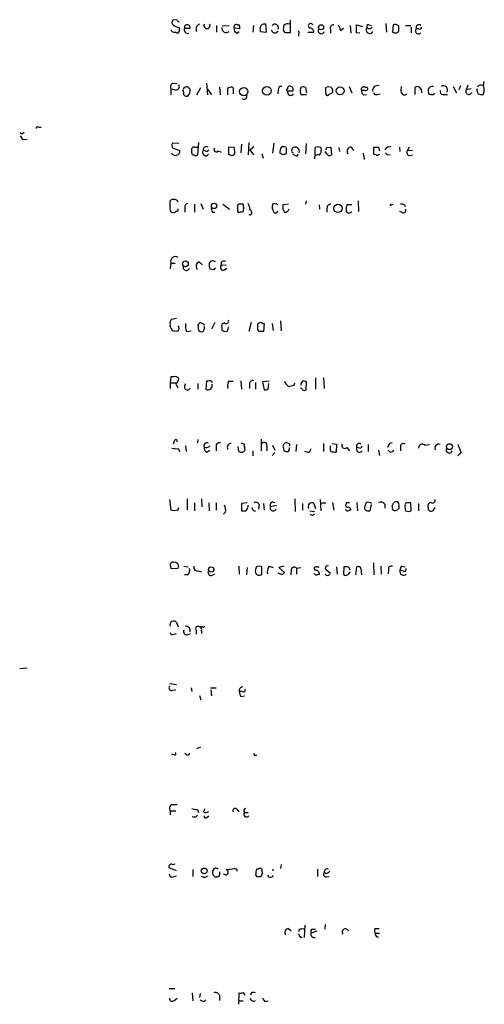
# Model space of a CAD drawing. Extents: x 16 to 1076, y 4 to 892.
# Drawn here: x 887 to 956, y 571 to 719 of the extents above; entities that cross this region are included whole.
import ezdxf

# ---------------------------------------------------------------- set-up
doc = ezdxf.new("R2010")
doc.units = 0
doc.header["$MEASUREMENT"] = 0
doc.layers.add('MAIN', color=5, linetype='CONTINUOUS')

msp = doc.modelspace()

# ---------------------------------------------------------------- linework, layer by layer
at = {"layer": 'MAIN'}
for p, q in [((910.1667, 718.566), (909.6587, 718.6506)), ((910.5053, 717.4653), (910.5053, 716.9573)), ((913.0453, 717.4653), (913.0453, 716.8726)), ((916.0933, 717.804), (916.0933, 716.788)), ((916.94, 717.7193), (917.956, 717.804)), ((919.226, 717.8886), (919.48, 717.8886)), ((921.5967, 717.804), (921.512, 716.788)), ((923.544, 716.788), (923.4593, 717.9733)), ((927.1, 718.566), (927.1, 716.7033)), ((936.0747, 717.804), (936.1593, 716.6186)), ((937.006, 716.7033), (937.006, 717.8886)), ((937.006, 717.8886), (937.9373, 717.6346)), ((938.8687, 717.8886), (939.292, 717.804)), ((941.4087, 718.058), (941.4933, 716.788)), ((942.5093, 717.8886), (942.4247, 716.788)), ((944.372, 717.804), (945.134, 717.804)), ((945.2187, 717.55), (945.2187, 716.7033)), ((909.4047, 716.8726), (909.32, 717.1266)), ((911.2673, 717.3806), (912.114, 717.3806)), ((919.5647, 717.296), (918.718, 717.3806)), ((919.1413, 716.6186), (919.48, 716.8726)), ((922.6127, 717.1266), (922.6127, 716.8726)), ((922.6127, 716.8726), (923.544, 716.788)), ((924.8987, 716.7033), (925.322, 716.9573)), ((926.4227, 716.7033), (926.084, 717.042)), ((928.37, 716.534), (928.37, 716.1953)), ((929.7247, 716.788), (930.656, 716.788)), ((933.1113, 717.2113), (933.1113, 716.6186)), ((934.6353, 717.042), (935.0587, 717.3806)), ((937.514, 716.6186), (937.006, 716.7033)), ((942.9327, 716.6186), (943.356, 716.8726)), ((946.3193, 717.296), (945.9807, 717.296)), ((909.4893, 709.168), (910.1667, 709.0833)), ((914.5693, 709.168), (914.7387, 707.39)), ((927.4387, 708.5753), (926.9307, 708.7446)), ((935.9053, 708.66), (936.3287, 707.7286)), ((943.6947, 708.0673), (943.7793, 708.66)), ((951.484, 708.66), (951.992, 707.7286)), ((952.5847, 708.7446), (952.3307, 708.152)), ((953.6853, 708.8293), (953.4313, 708.152)), ((956.056, 709.422), (955.9713, 708.7446)), ((909.2353, 708.2366), (909.2353, 707.39)), ((909.828, 708.152), (909.2353, 708.2366)), ((913.13, 707.39), (913.7227, 708.4906)), ((914.7387, 708.2366), (915.3313, 707.39)), ((916.5167, 708.5753), (916.6013, 707.39)), ((917.702, 708.406), (917.702, 707.39)), ((925.322, 708.152), (925.2373, 707.5593)), ((926.7613, 707.9826), (927.5233, 707.9826)), ((928.624, 708.3213), (928.7933, 708.5753)), ((929.5553, 707.39), (928.7087, 707.39)), ((929.386, 708.4906), (929.5553, 707.7286)), ((932.434, 707.644), (932.434, 708.4906)), ((933.2807, 707.644), (932.8573, 707.39)), ((933.2807, 708.4906), (933.45, 708.152)), ((938.3607, 708.0673), (937.768, 708.0673)), ((938.1067, 707.39), (938.53, 707.4746)), ((938.276, 708.5753), (938.53, 708.5753)), ((940.1387, 707.4746), (940.562, 707.5593)), ((945.8113, 707.4746), (945.8113, 708.5753)), ((946.7427, 707.9826), (946.7427, 707.7286)), ((948.182, 707.4746), (947.8433, 707.4746)), ((949.96, 707.4746), (950.6373, 707.4746)), ((954.1933, 708.3213), (953.4313, 708.152)), ((955.2093, 707.5593), (955.04, 708.3213)), ((887.0527, 701.6326), (887.3067, 701.802)), ((889.4233, 702.564), (889.8467, 702.564)), ((887.1373, 700.7013), (887.73, 700.786)), ((910.4207, 700.1086), (909.4893, 700.1933)), ((913.384, 700.278), (913.2147, 698.4153)), ((919.8187, 700.024), (919.734, 698.754)), ((920.9193, 700.278), (920.8347, 698.4153)), ((924.6447, 700.1933), (924.4753, 698.6693)), ((929.4707, 700.1086), (929.386, 698.5846)), ((909.574, 699.4313), (910.59, 699.0926)), ((912.368, 698.754), (912.368, 699.008)), ((912.7913, 699.6006), (913.2147, 699.6006)), ((914.4, 699.008), (914.0613, 699.0926)), ((916.3473, 699.008), (916.7707, 698.8386)), ((918.718, 699.516), (917.8713, 699.6006)), ((917.8713, 699.6006), (917.8713, 698.5)), ((921.0887, 699.1773), (921.6813, 699.6853)), ((921.0887, 699.1773), (921.5967, 698.4153)), ((922.8667, 698.5846), (923.036, 697.9073)), ((925.9993, 698.4153), (925.576, 698.6693)), ((925.83, 699.6853), (926.4227, 699.6853)), ((926.5073, 699.516), (926.5073, 698.5846)), ((927.354, 699.0926), (927.4387, 699.4313)), ((927.862, 698.3306), (927.5233, 698.5)), ((930.8253, 698.4153), (930.8253, 699.516)), ((931.672, 699.516), (931.7567, 699.0926)), ((932.6033, 698.5846), (932.3493, 698.9233)), ((932.6033, 699.516), (933.196, 699.6006)), ((933.196, 699.6006), (933.2807, 698.4153)), ((934.3813, 699.516), (934.466, 698.9233)), ((936.244, 699.6006), (936.5827, 699.0926)), ((938.022, 698.6693), (938.1913, 697.738)), ((939.6307, 698.5), (939.6307, 699.6006)), ((939.9693, 698.4153), (939.6307, 698.5)), ((940.308, 699.6006), (940.4773, 699.008)), ((941.4933, 699.516), (941.2393, 699.1773)), ((941.6627, 698.4153), (942.086, 698.5)), ((943.4407, 699.6006), (943.5253, 698.9233)), ((944.88, 699.6006), (944.626, 699.008)), ((945.388, 699.0926), (944.626, 699.008)), ((944.9647, 698.3306), (945.388, 698.4153)), ((909.1507, 690.626), (909.1507, 691.5573)), ((912.7913, 691.0493), (912.7913, 689.864)), ((913.7227, 691.134), (914.0613, 690.2873)), ((917.0247, 691.0493), (918.0407, 690.2873)), ((919.3953, 691.0493), (919.226, 690.9646)), ((926.846, 691.0493), (925.9993, 690.9646)), ((929.4707, 691.5573), (929.386, 691.0493)), ((931.418, 690.9646), (931.5027, 690.2873)), ((936.3287, 690.9646), (935.5667, 690.9646)), ((937.26, 691.5573), (937.3447, 689.9486)), ((942.2553, 690.9646), (942.5093, 691.0493)), ((944.2027, 690.9646), (944.2873, 690.7106)), ((911.352, 690.5413), (911.352, 689.864)), ((915.5007, 689.864), (915.8393, 689.864)), ((919.226, 689.9486), (919.48, 689.7793)), ((920.0727, 689.864), (920.1573, 690.4566)), ((925.9993, 690.2873), (926.2533, 689.864)), ((932.6033, 690.4566), (932.6033, 689.864)), ((943.864, 689.7793), (943.5253, 689.9486)), ((921.1733, 689.4406), (920.9193, 689.4406)), ((909.2353, 682.244), (909.1507, 681.3973)), ((909.2353, 682.244), (909.9127, 682.244)), ((913.4687, 682.4133), (913.9767, 681.99)), ((916.7707, 682.3286), (916.7707, 681.9053)), ((915.67, 681.228), (915.0773, 681.3126)), ((916.7707, 681.9053), (917.5327, 681.99)), ((917.2787, 681.228), (917.6173, 681.482)), ((910.082, 673.9466), (909.32, 673.7773)), ((914.3153, 673.0153), (913.638, 673.354)), ((915.8393, 673.354), (915.3313, 672.338)), ((921.258, 673.354), (920.9193, 671.9993)), ((925.6607, 673.608), (925.7453, 672.084)), ((909.32, 672.4226), (909.4047, 672.1686)), ((911.606, 671.9993), (912.2833, 672.084)), ((913.2993, 673.0153), (913.384, 672.1686)), ((916.8553, 672.6766), (916.8553, 672.2533)), ((917.7867, 672.084), (917.8713, 672.6766)), ((922.9513, 673.1846), (923.2053, 673.1846)), ((923.2053, 673.1846), (923.1207, 671.9993)), ((924.3907, 673.1846), (924.56, 672.1686)), ((909.2353, 665.226), (909.1507, 664.2946)), ((909.6587, 665.226), (909.2353, 665.226)), ((914.5693, 664.5486), (914.4847, 663.3633)), ((914.8233, 664.5486), (914.5693, 664.5486)), ((917.8713, 664.5486), (918.5487, 664.5486)), ((919.734, 664.6333), (919.8187, 663.3633)), ((923.9673, 664.5486), (922.9513, 664.464)), ((922.9513, 664.464), (923.2053, 663.2786)), ((929.4707, 663.2786), (929.5553, 664.464)), ((930.91, 665.0566), (930.91, 663.3633)), ((932.0953, 665.0566), (932.18, 663.448)), ((909.1507, 664.2946), (909.1507, 663.448)), ((909.1507, 664.2946), (909.9973, 664.2946)), ((913.2993, 664.21), (913.2993, 663.3633)), ((921.004, 664.1253), (921.004, 663.448)), ((921.9353, 664.3793), (921.9353, 663.3633)), ((923.798, 663.3633), (923.8827, 664.21)), ((927.6927, 663.956), (927.7773, 664.2946)), ((913.2993, 655.828), (913.2147, 655.32)), ((922.782, 655.9126), (922.782, 654.1346)), ((909.7433, 655.574), (909.574, 655.1506)), ((910.336, 654.4733), (910.59, 654.05)), ((911.4367, 654.8966), (911.5213, 654.05)), ((914.654, 653.9653), (915.0773, 654.2193)), ((916.0087, 654.812), (916.0087, 654.1346)), ((919.3953, 654.05), (919.3107, 654.812)), ((919.734, 655.32), (920.242, 655.1506)), ((921.512, 654.1346), (921.512, 653.3726)), ((923.6287, 654.812), (923.6287, 654.1346)), ((924.4753, 654.9813), (924.814, 654.2193)), ((926.084, 654.558), (926.1687, 654.1346)), ((926.846, 655.2353), (926.592, 655.32)), ((928.0313, 655.066), (927.9467, 654.05)), ((932.0953, 655.2353), (932.0953, 654.05)), ((933.1113, 654.4733), (933.1113, 654.8966)), ((933.196, 654.05), (933.1113, 654.4733)), ((933.3653, 655.2353), (934.0427, 655.1506)), ((934.0427, 655.1506), (933.958, 653.9653)), ((935.5667, 654.6426), (935.99, 654.1346)), ((937.514, 654.558), (937.0907, 654.6426)), ((938.784, 655.066), (938.784, 654.05)), ((940.308, 654.2193), (940.4773, 653.4573)), ((941.832, 654.9813), (941.6627, 654.6426)), ((943.61, 654.812), (943.61, 654.1346)), ((947.2507, 654.9813), (947.928, 655.066)), ((924.814, 653.8806), (924.3907, 653.4573)), ((929.8093, 653.8806), (929.3013, 654.05)), ((952.6693, 653.8806), (952.1613, 653.3726)), ((909.066, 646.8533), (909.2353, 645.3293)), ((911.6907, 646.938), (911.6907, 645.3293)), ((913.8073, 646.938), (913.892, 645.7526)), ((927.7773, 646.938), (927.862, 645.0753)), ((931.5873, 646.8533), (931.672, 645.16)), ((910.336, 645.3293), (910.4207, 645.668)), ((912.7913, 646.3453), (912.7913, 645.16)), ((914.908, 646.3453), (914.9927, 645.16)), ((916.0087, 646.3453), (916.0087, 645.2446)), ((920.6653, 646.3453), (919.8187, 646.2606)), ((919.8187, 646.2606), (919.8187, 645.16)), ((922.4433, 646.0913), (922.3587, 645.414)), ((923.1207, 646.2606), (923.2053, 645.2446)), ((924.1367, 645.8373), (925.068, 646.0066)), ((928.9627, 646.2606), (928.9627, 645.2446)), ((930.656, 646.2606), (930.91, 645.4986)), ((931.672, 646.3453), (932.434, 646.3453)), ((933.45, 646.43), (933.6193, 645.2446)), ((935.482, 646.3453), (935.3973, 645.922)), ((935.5667, 645.16), (935.3973, 645.3293)), ((935.9053, 645.7526), (936.1593, 645.3293)), ((937.0907, 646.43), (937.1753, 645.16)), ((938.276, 645.414), (938.276, 645.8373)), ((939.2073, 646.0913), (939.038, 645.16)), ((941.2393, 646.176), (941.2393, 645.5833)), ((942.34, 645.922), (942.594, 646.43)), ((943.356, 645.8373), (943.356, 645.4986)), ((945.2187, 645.16), (945.134, 646.3453)), ((946.3193, 646.2606), (946.3193, 645.16)), ((948.5207, 645.2446), (948.7747, 645.668)), ((917.448, 644.9906), (917.1093, 644.652)), ((930.0633, 645.16), (930.7407, 645.0753)), ((909.1507, 637.032), (909.2353, 636.524)), ((909.2353, 636.524), (910.336, 636.6086)), ((911.1827, 636.8626), (911.86, 636.778)), ((919.3953, 636.8626), (919.48, 635.6773)), ((920.6653, 636.6933), (920.5807, 635.5926)), ((922.02, 636.778), (921.9353, 636.3546)), ((922.8667, 635.6773), (922.8667, 636.778)), ((923.9673, 636.8626), (924.56, 636.6933)), ((926.1687, 636.8626), (925.4067, 636.6933)), ((925.4067, 636.6933), (926.2533, 635.9313)), ((928.0313, 636.6086), (928.7087, 636.6933)), ((928.0313, 636.6086), (928.0313, 635.6773)), ((931.0793, 636.778), (931.418, 636.778)), ((934.0427, 636.778), (934.1273, 635.6773)), ((935.1433, 636.778), (935.0587, 635.6773)), ((935.5667, 636.778), (935.1433, 636.778)), ((936.9213, 635.5926), (937.0907, 636.778)), ((937.6833, 636.524), (937.768, 635.5926)), ((939.546, 637.3706), (939.6307, 635.5926)), ((940.6467, 636.8626), (940.7313, 635.6773)), ((943.7793, 636.8626), (944.2873, 636.778)), ((911.7753, 635.5926), (911.2673, 635.5926)), ((913.384, 636.1853), (913.8073, 636.016)), ((915.3313, 635.508), (915.8393, 635.762)), ((925.9147, 635.5926), (925.322, 635.8466)), ((927.2693, 636.3546), (927.1847, 635.5926)), ((931.3333, 635.6773), (931.5027, 635.6773)), ((932.6033, 636.27), (933.1113, 635.8466)), ((941.832, 636.27), (941.7473, 635.762)), ((943.9487, 636.1853), (943.5253, 636.27)), ((910.082, 628.4806), (910.336, 627.8033)), ((913.9767, 627.8033), (913.5533, 627.8033)), ((909.7433, 626.7026), (910.082, 626.7873)), ((911.6907, 626.618), (912.1987, 626.7873)), ((913.0453, 627.2953), (913.0453, 626.7026)), ((913.8073, 627.2106), (913.8073, 626.7873)), ((887.73, 621.6226), (886.6293, 621.538)), ((909.066, 619.3366), (910.082, 619.1673)), ((909.4893, 618.3206), (909.9973, 618.4053)), ((912.2833, 618.6593), (912.368, 618.1513)), ((913.5533, 617.5586), (913.7227, 616.8813)), ((915.162, 618.6593), (916.0087, 618.6593)), ((915.2467, 618.4053), (915.3313, 617.474)), ((919.988, 618.1513), (919.48, 618.1513)), ((919.734, 617.3893), (920.242, 617.474)), ((909.7433, 608.6686), (909.4047, 608.7533)), ((911.606, 608.6686), (911.352, 608.838)), ((913.13, 609.6), (913.7227, 609.854)), ((921.766, 608.584), (922.1047, 608.584)), ((909.4047, 601.218), (910.1667, 601.218)), ((909.1507, 600.2866), (909.1507, 599.694)), ((909.1507, 600.2866), (909.9973, 600.2866)), ((913.2147, 600.456), (913.384, 600.0326)), ((914.146, 600.1173), (914.4, 600.6253)), ((919.1413, 600.5406), (919.3953, 600.1173)), ((920.242, 600.0326), (920.8347, 600.0326)), ((914.654, 599.2706), (914.908, 599.5246)), ((909.4893, 592.2433), (909.9127, 592.328)), ((925.7453, 592.2433), (925.6607, 591.6506)), ((910.082, 591.312), (908.9813, 591.7353)), ((912.5373, 591.4813), (912.5373, 590.4653)), ((918.972, 591.566), (918.718, 591.6506)), ((922.3587, 591.566), (922.1047, 591.566)), ((922.782, 590.4653), (922.9513, 590.9733)), ((931.164, 591.566), (931.164, 590.4653)), ((909.574, 590.3806), (910.082, 590.55)), ((916.178, 590.4653), (916.0933, 590.3806)), ((921.9353, 590.7193), (922.1047, 590.4653)), ((932.5187, 590.3806), (932.942, 590.4653)), ((926.846, 582.676), (927.2693, 582.3373)), ((928.4547, 582.5066), (928.37, 582.168)), ((929.3013, 583.184), (929.2167, 581.3213)), ((931.0793, 582.2526), (930.2327, 581.9986)), ((930.2327, 581.5753), (930.2327, 581.9986)), ((930.4867, 582.5913), (930.91, 582.5913)), ((932.3493, 583.2686), (932.2647, 582.5913)), ((939.8, 582.676), (940.3927, 582.676)), ((939.8, 581.9986), (940.4773, 581.9986)), ((928.624, 581.3213), (928.9627, 581.406)), ((940.054, 581.406), (940.308, 581.406)), ((908.9813, 573.7013), (909.828, 573.7013)), ((920.0727, 573.1086), (920.3267, 572.6853)), ((909.7433, 571.9233), (910.1667, 572.262)), ((912.4527, 573.024), (912.5373, 571.8386)), ((913.638, 572.9393), (913.5533, 572.3466)), ((914.2307, 571.754), (914.4847, 572.008)), ((916.5167, 572.6853), (916.5167, 571.9233)), ((919.3953, 571.3306), (919.48, 573.024)), ((919.48, 571.8386), (920.0727, 571.8386)), ((921.258, 573.024), (921.1733, 572.6853)), ((923.29, 571.754), (923.798, 571.8386))]:
    msp.add_line(p, q, dxfattribs=at)
for centre, radius in [((931.7227, 717.5162), 0.3759), ((923.6268, 707.9981), 0.6445), ((920.1568, 707.8825), 0.6199), ((934.5817, 707.9993), 0.5827), ((915.7098, 690.7931), 0.4051), ((934.2543, 690.4144), 0.6291), ((911.4267, 682.122), 0.4344), ((950.9312, 654.7693), 0.4413), ((915.2805, 636.3886), 0.3909), ((914.2427, 591.2878), 0.4361)]:
    msp.add_circle(centre, radius, dxfattribs=at)
for centre, radius, start, end in [((909.8588, 718.2427), 0.4543, 116.130787, 231.190538), ((910.9914, 719.7709), 2.3563, 233.019707, 258.094435), ((825.6485, 633.7342), 119.7487, 44.87695, 45.106099), ((911.6907, 717.4547), 0.4297, 350.0708, 189.926902), ((913.6381, 717.3806), 0.5987, 98.142282, 171.868545), ((914.654, 717.7863), 0.4628, 156.165737, 23.834263), ((917.5353, 717.4098), 0.6823, 175.333996, 308.065731), ((919.0566, 717.55), 0.3786, 63.421413, 206.578587), ((918.6329, 717.4652), 0.947, 349.708141, 26.556934), ((923.2617, 717.3242), 0.6785, 73.068623, 196.933836), ((924.794, 717.4096), 0.5641, 339.415419, 135.639227), ((927.6489, 717.2538), 1.5792, 159.609571, 187.70781), ((926.719, 717.2536), 0.7783, 67.623068, 134.994795), ((930.1681, 717.7237), 0.3587, 27.36504, 253.014692), ((933.571, 717.3957), 0.4953, 84.40337, 201.85726), ((1146.1158, 802.1152), 227.9505, 201.68448, 201.913663), ((938.9957, 717.1085), 0.522, 136.87864, 333.130579), ((938.8122, 717.6347), 0.2602, 77.454468, 220.620402), ((938.9639, 717.7933), 0.4792, 223.20692, 329.485348), ((942.8056, 717.1688), 0.7785, 45.005204, 112.374129), ((731.706, 717.296), 211.6504, 359.885382, 0.114591), ((946.3828, 717.4653), 0.4363, 50.905504, 202.833017), ((946.4887, 717.4936), 0.2602, 229.39393, 12.519254), ((909.8701, 718.0148), 1.2334, 247.831105, 275.919525), ((910.2211, 716.9633), 0.2843, 218.071195, 358.790557), ((911.7965, 717.1689), 0.57, 158.196724, 285.072595), ((919.3288, 717.2213), 0.6312, 165.382563, 252.71908), ((924.7669, 717.1454), 0.4613, 182.335786, 286.600508), ((926.7613, 547.4034), 169.3002, 89.885375, 90.114591), ((928.2219, 716.7245), 0.2413, 307.862488, 74.765709), ((930.0776, 716.8022), 0.5786, 358.593643, 91.416257), ((931.7519, 716.9996), 0.4465, 138.404826, 343.476502), ((985.0287, 843.7032), 133.8752, 251.443679, 251.672862), ((946.3019, 716.9798), 0.4508, 135.44944, 322.17183), ((909.9834, 708.5329), 0.8046, 127.882478, 201.607035), ((910.0155, 708.6177), 0.502, 248.069312, 36.175908), ((911.606, 708.2364), 0.3788, 26.598874, 116.54476), ((925.7595, 708.2225), 0.4431, 80.845888, 189.154112), ((927.2269, 708.279), 0.5518, 122.463229, 175.603684), ((938.1066, 708.2367), 0.3786, 63.421413, 206.578587), ((940.1561, 708.0692), 0.7156, 70.694085, 193.842048), ((946.0978, 707.9974), 0.645, 358.685333, 116.370398), ((948.3889, 707.9999), 0.6732, 78.70843, 159.41407), ((950.0507, 708.158), 0.609, 325.524429, 124.475571), ((955.6326, 708.2367), 0.6104, 56.302123, 146.309932), ((954.9131, 708.1096), 1.2341, 329.033059, 30.966941), ((911.4897, 708.1519), 0.4267, 97.135009, 203.374896), ((910.2509, 707.5592), 0.947, 349.708141, 26.556934), ((911.5708, 707.7429), 0.5245, 222.280302, 303.459819), ((911.1571, 707.9573), 0.9587, 317.151439, 356.453861), ((911.7751, 708.0673), 0.3788, 333.45524, 63.401126), ((960.37, 539.1481), 174.5531, 103.919662, 104.148821), ((918.3371, 708.2791), 0.2992, 351.834695, 81.891564), ((749.3333, 707.898), 169.3003, 359.885375, 0.114591), ((920.2102, 707.1784), 0.4267, 224.002909, 29.731556), ((926.7432, 708.158), 0.1763, 112.157429, 275.891653), ((927.1962, 707.7941), 0.474, 156.566501, 330.309089), ((926.5921, 708.1521), 0.9465, 349.683783, 26.559637), ((930.3797, 708.0115), 1.7828, 169.992951, 200.401828), ((928.9628, 707.645), 0.9456, 63.413271, 100.325982), ((932.6879, 707.5875), 0.2602, 167.454468, 310.620402), ((932.8573, 707.6445), 0.9461, 63.415991, 116.578593), ((933.1112, 707.9827), 0.3787, 296.585347, 26.55152), ((938.4453, 707.9827), 0.6826, 172.88019, 240.261365), ((938.4453, 708.3213), 0.2678, 251.578587, 71.558284), ((939.9694, 707.898), 0.456, 201.806076, 291.79441), ((944.1864, 707.9272), 0.5112, 164.096166, 313.969612), ((949.3251, 708.0248), 1.5806, 172.299482, 200.370222), ((948.3372, 707.7992), 0.3598, 244.446281, 348.683821), ((949.9788, 707.9355), 0.4613, 163.399492, 267.664214), ((953.8332, 707.929), 0.4596, 150.975666, 345.41951), ((955.7599, 709.0428), 1.5824, 249.637627, 277.677432), ((886.9257, 701.8019), 0.2117, 179.972935, 306.875312), ((887.8152, 701.633), 1.1522, 197.110772, 233.960562), ((889.2963, 702.3947), 0.2116, 53.124688, 180.027077), ((910.0214, 699.8667), 0.6243, 148.458631, 224.22122), ((909.9335, 699.0038), 0.6625, 202.154775, 7.703233), ((912.7575, 699.1773), 0.4247, 85.434686, 203.492649), ((912.6644, 698.7117), 0.2994, 171.878017, 278.121983), ((912.9607, 698.7538), 0.4232, 233.116564, 306.883436), ((914.4847, 698.7964), 0.5039, 145.020089, 324.994941), ((914.5778, 699.1434), 0.519, 61.765797, 185.61722), ((914.5694, 699.3465), 0.3785, 243.414641, 333.448488), ((916.051, 699.2196), 0.3642, 144.455006, 324.46781), ((960.4753, 825.4152), 133.8752, 251.443679, 251.672862), ((918.3793, 698.754), 0.4234, 270, 0), ((920.2829, 699.3042), 1.5791, 172.29219, 200.390429), ((926.8879, 698.8811), 1.3289, 142.758438, 189.170998), ((968.5808, 571.4926), 133.8752, 108.317001, 108.54617), ((927.5233, 698.9656), 0.2116, 143.124688, 270), ((927.8456, 698.941), 0.6372, 342.932972, 129.689283), ((928.0313, 698.5282), 0.2602, 229.410647, 12.519254), ((931.244, 697.9308), 0.5148, 70.245105, 192.132847), ((931.2486, 698.6689), 0.947, 63.443066, 116.551522), ((931.0794, 699.008), 0.6826, 299.738635, 7.11981), ((847.8337, 741.6766), 94.6752, 333.327151, 333.556307), ((933.0146, 698.7904), 0.4599, 206.581765, 305.352302), ((936.2439, 698.9656), 0.6349, 89.990977, 216.875312), ((939.9694, 868.9505), 169.3502, 269.885409, 270.114558), ((940.1387, 698.6058), 0.2549, 228.355262, 355.228891), ((1026.1683, 783.2596), 119.7487, 224.885409, 225.114592), ((984.1555, 530.2567), 174.5531, 103.917671, 104.146862), ((944.9646, 698.7539), 0.4233, 143.113861, 270.013536), ((909.6163, 691.1341), 0.6292, 70.338213, 137.731211), ((909.8958, 691.278), 0.4537, 14.030118, 98.594459), ((911.7941, 690.6731), 0.4613, 92.335786, 196.600508), ((1173.2258, 690.4566), 254.0003, 179.885409, 180.114592), ((919.734, 521.6994), 169.3502, 89.885409, 90.114591), ((921.0039, 690.8798), 0.9465, 169.683783, 206.559637), ((918.8308, 690.0872), 2.2608, 2.925809, 27.581727), ((925.597, 690.6049), 1.2065, 158.387304, 217.883313), ((924.687, 690.8376), 0.2994, 45, 135), ((925.0257, 690.88), 0.2116, 0, 126.875312), ((1095.3492, 690.6259), 169.3502, 179.885409, 180.114558), ((933.1819, 690.4707), 0.5788, 88.604026, 181.395974), ((937.8502, 690.2874), 2.3818, 163.481629, 186.124217), ((942.1707, 690.8799), 0.1197, 45.033843, 224.966157), ((943.7795, 690.119), 0.9456, 63.413271, 100.325982), ((909.6587, 690.372), 0.568, 153.434949, 296.565051), ((910.1243, 689.7369), 0.2469, 59.040224, 149.008378), ((909.87, 690.245), 0.483, 322.140624, 15.244715), ((915.9242, 690.3297), 0.6295, 160.359033, 227.717127), ((919.9035, 688.9318), 0.9474, 79.712462, 116.551528), ((920.8991, 689.7958), 0.4488, 307.666685, 65.010871), ((924.9062, 690.0706), 0.3333, 218.310759, 353.572456), ((926.3625, 690.424), 0.5705, 258.965791, 354.771024), ((935.9289, 690.2262), 0.4868, 203.346969, 325.225929), ((944.0121, 690.1392), 0.3892, 247.632677, 22.367323), ((909.9258, 682.4851), 0.7314, 55.884062, 199.24753), ((913.6719, 681.7868), 0.6587, 107.970034, 226.045652), ((917.3641, 681.9899), 2.385, 173.883985, 196.498134), ((915.5242, 681.9665), 0.5996, 48.177581, 152.430612), ((917.2364, 681.9051), 0.6295, 70.359033, 137.717127), ((911.5582, 681.6363), 0.4957, 158.174982, 341.864758), ((915.9665, 681.1855), 0.2995, 98.157154, 171.842846), ((917.0811, 681.609), 0.4291, 136.331342, 297.412843), ((909.7432, 673.3117), 0.6292, 132.268789, 199.661787), ((998.1436, 588.5097), 119.7487, 134.885409, 135.114591), ((917.2975, 672.8083), 0.4614, 92.33528, 196.58506), ((917.5327, 673.5402), 0.3713, 226.844093, 24.231967), ((922.633, 672.9035), 0.4247, 41.448661, 212.294255), ((909.7434, 672.8883), 0.6294, 160.344339, 227.723862), ((910.0819, 674.4547), 2.3843, 253.499393, 276.117808), ((909.9974, 672.465), 0.5097, 311.627938, 48.372062), ((913.5945, 672.8881), 2.1781, 172.17607, 204.083214), ((913.8496, 672.5918), 0.6292, 222.268789, 289.661787), ((913.5111, 672.5497), 0.7782, 314.989588, 22.379735), ((917.4479, 672.867), 0.8531, 226.002087, 293.397882), ((922.6974, 672.4226), 0.4937, 149.040224, 239.024302), ((922.782, 502.6494), 169.3502, 89.885409, 90.114591), ((909.8703, 664.5909), 0.6695, 34.698943, 108.426829), ((909.4468, 665.0145), 0.9748, 304.382898, 357.501256), ((915.0773, 664.1251), 0.4938, 30.979674, 120.953808), ((918.9297, 663.9137), 1.2342, 149.041816, 202.167779), ((921.4968, 664.1737), 0.4952, 68.127696, 185.609274), ((928.0761, 665.3549), 1.9932, 203.861793, 231.891048), ((929.2796, 664.062), 0.5807, 123.074331, 190.518428), ((929.1322, 663.6178), 0.9461, 63.434949, 100.320555), ((740.8067, 579.1913), 189.3506, 26.450473, 26.679643), ((911.7095, 663.702), 0.4385, 144.606606, 337.276619), ((911.7727, 664.2092), 0.4207, 179.891047, 217.000635), ((914.8126, 663.9127), 0.6398, 239.169857, 19.409234), ((923.3745, 664.2108), 0.9474, 259.712463, 296.551529), ((884.9145, 875.5703), 215.8949, 281.199271, 281.428427), ((1013.4933, 748.1479), 119.7841, 224.885442, 225.114558), ((929.2167, 663.6176), 0.4236, 233.157154, 306.842846), ((909.9691, 655.6022), 0.2276, 330.258241, 187.11877), ((910.0819, 656.8415), 2.3818, 253.481629, 276.124217), ((914.6496, 654.901), 0.4535, 67.483134, 202.521704), ((914.8415, 654.568), 0.6312, 165.382563, 252.71908), ((914.5694, 655.2352), 0.6104, 236.302123, 326.309933), ((916.5016, 654.8603), 0.4953, 68.14274, 185.59663), ((918.2231, 654.7025), 0.5376, 82.346196, 215.727246), ((919.935, 654.3887), 0.4267, 277.135009, 23.374896), ((921.1719, 654.9812), 0.9452, 169.675635, 206.597581), ((923.2092, 654.9543), 0.443, 341.262378, 140.633246), ((926.5412, 654.8035), 0.519, 84.38278, 208.234203), ((926.5918, 654.9808), 0.9461, 243.434949, 280.320555), ((926.4444, 654.5366), 0.5807, 303.074331, 10.518428), ((926.846, 655.0236), 0.2116, 323.124688, 90), ((929.132, 654.812), 1.1516, 306.024081, 342.896174), ((935.2569, 654.9351), 0.4261, 149.619674, 316.645267), ((937.4716, 654.3886), 0.4567, 146.302974, 326.32037), ((937.4233, 654.8543), 0.3943, 48.733404, 212.476765), ((937.5564, 654.8543), 0.2993, 261.856362, 8.124688), ((942.1858, 654.4128), 0.4518, 193.934743, 334.637535), ((942.2723, 654.8712), 0.4539, 81.421795, 165.960695), ((944.0333, 654.812), 0.4233, 53.124688, 180), ((946.8597, 654.6053), 0.5425, 43.879626, 185.002223), ((949.2827, 654.558), 0.568, 63.434949, 206.565051), ((950.8866, 654.2616), 0.4465, 138.404826, 343.476502), ((1269.9409, 781.5258), 341.9862, 201.686821, 201.915985), ((919.8185, 654.8956), 0.9456, 243.413271, 280.325982), ((933.7886, 655.9114), 1.9535, 252.340475, 274.974823), ((948.436, 646.7009), 0.3714, 226.844093, 24.225635), ((909.7857, 646.8111), 1.5807, 249.622982, 290.37362), ((915.8398, 645.2447), 1.6282, 351.021336, 27.901296), ((919.3101, 646.0915), 1.527, 326.315136, 356.812677), ((921.8929, 645.7102), 0.5518, 184.385964, 274.406669), ((921.9776, 645.9643), 0.4827, 15.254078, 127.87186), ((924.5071, 646.049), 0.4266, 43.993248, 209.749879), ((924.56, 645.6256), 0.4733, 153.429535, 333.440363), ((930.3173, 645.8373), 0.5421, 51.33524, 218.66476), ((935.736, 646.0914), 0.3787, 206.571817, 296.551521), ((935.736, 519.3454), 127.0002, 89.885409, 90.114591), ((935.5531, 646.3295), 1.1696, 270.666257, 301.219165), ((939.2335, 645.7777), 0.9594, 137.162672, 176.438195), ((938.8685, 645.9215), 0.7801, 220.58138, 282.548723), ((938.7415, 645.5829), 0.8731, 50.912826, 104.018736), ((940.6043, 645.6821), 0.8045, 37.875608, 111.61228), ((941.4925, 645.4985), 0.9474, 349.712463, 26.551528), ((942.8068, 645.8736), 0.665, 234.931046, 325.674295), ((943.0594, 645.2877), 1.2335, 84.076333, 112.167142), ((942.7635, 646.049), 0.6292, 340.338213, 47.731211), ((944.5836, 646.049), 0.3223, 113.184586, 203.200924), ((945.8555, 645.7106), 1.5824, 172.322568, 200.362373), ((944.7953, 477.0454), 169.3002, 89.885375, 90.114591), ((948.2341, 645.9025), 0.5301, 95.640682, 206.255687), ((948.182, 645.5325), 0.4445, 162.249926, 319.634972), ((920.0305, 646.7264), 1.5807, 262.299482, 290.370222), ((930.3696, 644.954), 0.4301, 224.59499, 329.637122), ((944.7954, 646.1331), 1.0612, 246.485935, 293.509115), ((909.574, 637.0658), 0.4247, 66.507351, 184.565314), ((909.8703, 637.1589), 0.3225, 23.210254, 113.193924), ((909.9609, 636.8747), 0.4599, 324.647698, 63.418235), ((911.1262, 636.2699), 0.9382, 313.782043, 15.714701), ((913.2062, 636.6848), 0.5302, 160.40651, 289.59349), ((922.4433, 635.9309), 0.947, 63.443066, 116.551522), ((924.7576, 636.1006), 1.0978, 136.044444, 197.964578), ((927.7161, 636.2842), 0.4523, 45.824085, 171.045813), ((930.96, 636.5355), 0.2702, 63.804716, 259.334748), ((932.6764, 636.5894), 0.3277, 56.489375, 257.108926), ((935.5241, 636.2274), 0.5522, 4.424169, 85.575831), ((937.3024, 636.4535), 0.3874, 10.48609, 123.119959), ((942.2299, 636.4647), 0.443, 63.915005, 206.073378), ((944.4823, 636.2106), 0.9588, 137.155503, 176.448267), ((944.1604, 636.4181), 0.3147, 227.717737, 19.667298), ((915.272, 635.9737), 0.4694, 140.854032, 277.256717), ((922.4661, 636.1055), 0.5863, 154.859727, 313.092689), ((1010.7714, 551.0995), 119.7487, 134.893867, 135.123016), ((931.0511, 635.9877), 0.4195, 199.652905, 312.275527), ((930.9239, 635.6912), 0.579, 358.624295, 91.375705), ((932.688, 635.8467), 0.3787, 206.571817, 333.428183), ((935.3935, 635.9044), 0.4046, 214.14965, 309.584353), ((935.4186, 636.217), 0.6664, 290.439306, 349.93972), ((944.0747, 636.1052), 0.5736, 163.302669, 311.756308), ((909.6564, 628.1214), 0.557, 40.163863, 204.775141), ((911.5334, 627.2711), 0.6244, 338.406467, 98.908706), ((913.2993, 627.5493), 0.3592, 45, 225), ((913.4827, 627.4223), 0.3875, 326.88812, 79.502061), ((914.1037, 627.9726), 0.2116, 233.124688, 0), ((909.5316, 627.0271), 0.3874, 190.48609, 303.119959), ((911.6423, 627.1108), 0.4952, 158.127696, 275.609274), ((909.3369, 618.6593), 0.3714, 136.844093, 294.225635), ((920.035, 618.2642), 0.5664, 94.760281, 191.498411), ((921.0046, 618.2362), 1.527, 183.187323, 213.684864), ((920.1574, 618.3207), 0.2394, 225, 45), ((909.8279, 608.838), 0.1894, 243.462013, 63.394352), ((911.7753, 608.8662), 0.2602, 229.410647, 12.519254), ((1006.3413, 651.0833), 94.6529, 206.450487, 206.679643), ((909.6269, 600.6571), 0.6034, 111.610947, 217.884145), ((955.1221, 812.2443), 215.8947, 258.578089, 258.807241), ((912.7491, 599.9056), 0.5519, 237.519254, 327.528012), ((914.4684, 600.6869), 0.6545, 240.489651, 312.194781), ((918.8873, 600.2697), 0.3713, 46.844093, 204.231967), ((920.4748, 600.2866), 0.3446, 100.618634, 227.493639), ((920.5807, 599.7787), 0.4233, 143.143638, 323.113861), ((914.4847, 599.4682), 0.2602, 167.480746, 310.589353), ((909.32, 591.9046), 0.3787, 63.441716, 206.558284), ((909.4423, 590.8228), 0.4614, 182.33528, 286.58506), ((915.9989, 591.1627), 0.533, 49.17715, 200.815232), ((916.0793, 590.9592), 0.5788, 178.604026, 271.386078), ((1043.5166, 590.8886), 127.0002, 179.885409, 180.114592), ((917.4395, 591.1003), 0.3922, 212.665012, 76.254272), ((916.0453, 606.1291), 14.7231, 275.798183, 280.458938), ((918.972, 591.3543), 0.2116, 323.124688, 90), ((924.3467, 590.6771), 2.4118, 158.372845, 178.997414), ((922.6127, 591.227), 0.4236, 53.157154, 126.842846), ((923.7979, 591.3965), 0.9465, 169.683783, 206.559637), ((924.1626, 591.439), 0.4172, 342.277303, 17.722697), ((932.5186, 590.8039), 0.4233, 143.113861, 270.013536), ((932.6652, 591.1166), 0.4887, 66.855286, 186.88654), ((932.5187, 591.566), 0.6106, 236.30733, 326.30733), ((914.273, 590.9564), 0.6181, 221.110059, 318.889941), ((916.305, 590.6346), 0.2117, 233.124688, 0), ((922.4434, 759.8152), 169.3502, 269.885409, 270.114558), ((924.1367, 590.804), 0.456, 201.806076, 338.189256), ((926.9138, 582.0833), 0.5966, 96.5258, 214.593107), ((929.0049, 581.0264), 1.5792, 82.29219, 110.390429), ((930.5573, 582.2103), 0.3875, 100.497939, 213.11188), ((935.355, 582.1257), 0.4827, 15.242626, 217.88123), ((940.4349, 582.3373), 0.7196, 151.921424, 208.078576), ((940.757, 582.058), 0.9588, 183.551733, 222.844497), ((929.3269, 581.9733), 0.9587, 183.546139, 222.848561), ((930.8847, 582.2783), 0.9588, 227.155503, 266.448267), ((915.9663, 572.5371), 0.57, 15.069981, 121.322346), ((919.6495, 573.9552), 0.9465, 259.683783, 296.559637), ((921.5966, 572.3885), 0.7201, 61.943894, 118.049084), ((909.4417, 572.1667), 0.3876, 165.766569, 321.095458), ((914.2894, 572.7095), 0.9573, 227.120783, 266.484521), ((921.6052, 572.3257), 0.5204, 187.030791, 309.362989), ((1050.109, 656.6752), 152.6259, 213.578058, 213.807262)]:
    msp.add_arc(centre, radius, start, end, dxfattribs=at)

doc.saveas('drawing.dxf')
